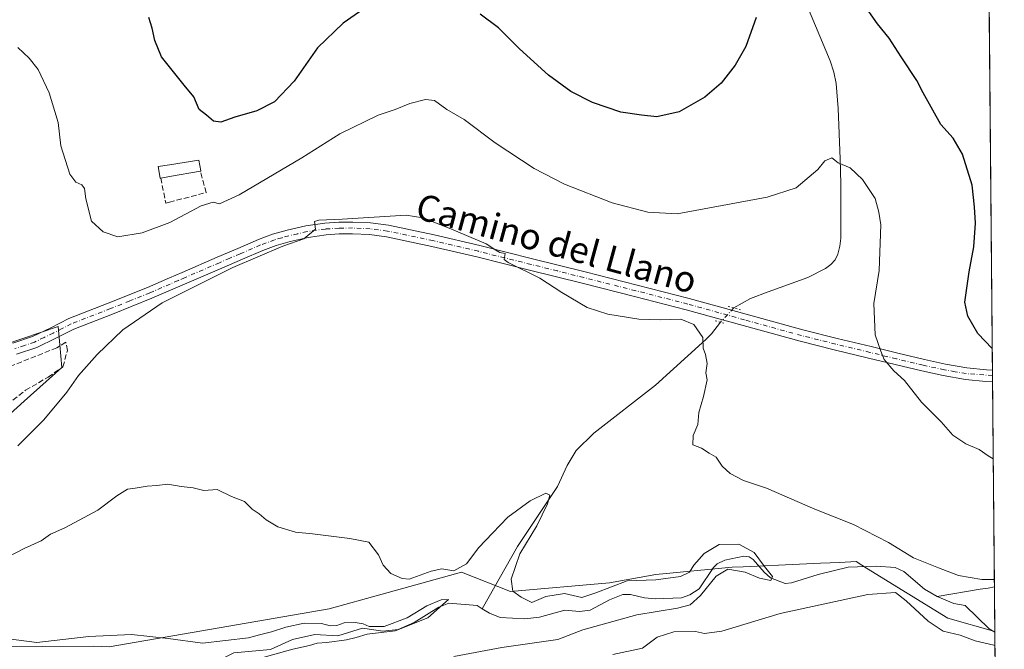
# Model space of a CAD drawing. Units: metres. Extents: x 559693 to 563149, y 4728690 to 4731033.
# Drawn here: x 562822 to 563125, y 4729032 to 4729225 of the extents above; entities that cross this region are included whole.
import ezdxf
from ezdxf.enums import TextEntityAlignment as Align

# ---------------------------------------------------------------- set-up
doc = ezdxf.new("R2010")
doc.units = ezdxf.units.M
doc.header["$MEASUREMENT"] = 0
for name, pattern in [('DGN Style 3', [2.307223458686699, 1.648016756204785, -0.6592067024819142]), ('DGN Style 4', [2.6384748266838614, 1.318413404963828, -0.6592067024819142, 0.001648016756204785, -0.6592067024819142]), ('DGN Style 5', [1.1536117293433497, 0.4944050268614355, -0.6592067024819142])]:
    doc.linetypes.add(name, pattern=pattern)
for name, color, linetype, lineweight in [('Comarca CxS', 21, 'Continuous', 0), ('Comunidad Autónoma CxS', 142, 'Continuous', 0), ('Corriente natural lineal', 142, 'Continuous', 13), ('Corriente natural lineal oculto', 9, 'DGN Style 4', 13), ('Cultivos herbáceos CxS', 92, 'Continuous', 0), ('Curva de nivel maestra', 30, 'Continuous', 30), ('Curva de nivel normal', 30, 'Continuous', 0), ('Edificación Cxs', 1, 'Continuous', 13), ('Entidad de ámbito territorial CxS', 92, 'Continuous', 0), ('Huerta CxS', 92, 'Continuous', 0), ('Municipio CxS', 4, 'Continuous', 0), ('Muro lineal', 1, 'DGN Style 3', 13), ('Pastizal CxS', 92, 'Continuous', 0), ('Pista no pavimentada Cxs', 111, 'Continuous', 0), ('Pista no pavimentada eje', 91, 'DGN Style 4', 0), ('Provincia CxS', 1, 'Continuous', 0), ('Puente lineal', 2, 'DGN Style 5', 0), ('Texto cartográfico', 7, 'Continuous', 0)]:
    doc.layers.add(name, color=color, linetype=linetype, lineweight=lineweight)
doc.styles.add('Style-Arial', font='txt')

# ---------------------------------------------------------------- blocks, each defined once
blk = doc.blocks.new('*U17')
at = {"layer": 'Cultivos herbáceos CxS', "color": 92, "linetype": 'Continuous', "lineweight": 0}
for points in [[(563116.1308000004, 4729698.283500001, 673.4088999999949), (563122.1730000004, 4729037.071900001, 614.181700000001), (563107.7171, 4729041.1511, 613.5146999999997), (563082.7401000002, 4729056.515900001, 612.5742000000029), (563081.3075000001, 4729057.397100001, 612.764599999995), (563079.5443000002, 4729058.481699999, 613.1487000000052), (563074.4824999999, 4729058.250499999, 612.7483999999968), (563068.5992999999, 4729057.981899999, 612.4777999999933), (563062.1101000002, 4729057.685699999, 612.5506000000023), (563044.7757000001, 4729056.894500001, 609.726800000004), (563041.4358999999, 4729056.741900001, 609.4824999999983), (563017.9539000001, 4729054.5383, 611.7914000000019), (563003.6933000004, 4729051.983300001, 611.6861000000063), (562973.2462999999, 4729049.3135, 609.366399999999), (562958.1810999997, 4729055.233700001, 609.8892000000051), (562933.7827000003, 4729048.4965, 608.1668999999965), (562917.5160999997, 4729044.0043, 606.5571999999956), (562849.8403000003, 4729032.344699999, 604.4921999999933), (562844.9703000002, 4729032.5723, 604.6220999999932), (562829.5443000002, 4729032.388699999, 605.2032999999938), (562819.3243000006, 4729032.269099999, 604.8902999999991)], [(562812.9057, 4729098.088099999, 617.8369999999995), (562823.8065, 4729107.825099999, 617.4352000000072), (562835.3517000005, 4729118.138300001, 616.732799999998), (562834.7165000001, 4729125.115499999, 616.9829999999929), (562834.2052999996, 4729130.7293, 617.5188999999956), (562817.8788999999, 4729125.186899999, 617.1987999999983)]]:
    blk.add_polyline3d(points, dxfattribs=at)

msp = doc.modelspace()

# ---------------------------------------------------------------- linework, layer by layer
at = {"layer": 'Comarca CxS', "color": 21, "linetype": 'Continuous', "lineweight": 0, "flags": 128}
msp.add_lwpolyline([(560183.9110318627, 4728694.071759135), (559712.730000452, 4728689.909982673), (559706.8842000013, 4729365.420800001), (559693.8558000005, 4730870.893899999), (559693.2305, 4730943.152000001), (559693.110699999, 4730956.997300001), (559692.7100004515, 4731003.29998265), (559911.6577160417, 4731005.235147671), (561490.3277654797, 4731019.188191448), (563103.9300004776, 4731033.449982649), (563115.9760999993, 4729715.216800001), (563116.2211819069, 4729688.39704433), (563122.3970000009, 4729012.560000001), (563125.0700004778, 4728720.049982674), (562364.6664855783, 4728713.33360566), (562157.1110999995, 4728711.500399999), (562151.9300390155, 4728711.454579391), (561841.1326053371, 4728708.709414884), (561547.074000753, 4728706.112114982), (561181.8273520428, 4728702.886003287)], close=True, dxfattribs=at)
at = {"layer": 'Comunidad Autónoma CxS', "color": 142, "linetype": 'Continuous', "lineweight": 0, "flags": 128}
msp.add_lwpolyline([(560183.9110318627, 4728694.071759135), (559712.730000452, 4728689.909982673), (559706.8842000013, 4729365.420800001), (559693.8558000005, 4730870.893899999), (559693.2305, 4730943.152000001), (559693.110699999, 4730956.997300001), (559692.7100004515, 4731003.29998265), (559911.6577160417, 4731005.235147671), (561490.3277654797, 4731019.188191448), (563103.9300004776, 4731033.449982649), (563115.9760999993, 4729715.216800001), (563116.2211819069, 4729688.39704433), (563122.3970000009, 4729012.560000001), (563125.0700004778, 4728720.049982674), (562364.6664855783, 4728713.33360566), (562157.1110999995, 4728711.500399999), (562151.9300390155, 4728711.454579391), (561841.1326053371, 4728708.709414884), (561547.074000753, 4728706.112114982), (561181.8273520428, 4728702.886003287)], close=True, dxfattribs=at)
at = {"layer": 'Corriente natural lineal', "color": 142, "linetype": 'Continuous', "lineweight": 13, "extrusion": (0.03928223478770863, 0.3689082962915567, 0.9286353293717315), "elevation": 1767274.122147855, "flags": 128}
msp.add_lwpolyline([(-59218.23871576918, -4422012.95981166), (-59214.77142552826, -4422013.237444306), (-59209.37745373276, -4422014.953645335)], dxfattribs=at)
at = {"layer": 'Corriente natural lineal', "color": 142, "linetype": 'Continuous', "lineweight": 13, "extrusion": (-0.2370586280018004, -0.2020553544613471, 0.9502509356077495), "elevation": -1088436.543618634, "flags": 128}
msp.add_lwpolyline([(-3233785.962812088, 3322473.604386942), (-3233787.879642411, 3322472.906119882), (-3233798.106996757, 3322471.810723464)], dxfattribs=at)
at = {"layer": 'Corriente natural lineal', "color": 142, "linetype": 'Continuous', "lineweight": 13}
for points in [[(563061.2001, 4729237.100099999, 624.8113000000012), (563071.5201000003, 4729212.340100001, 622.8718999999984), (563072.6601, 4729208.870100001, 622.6484999999957), (563073.3901000004, 4729205.3201, 622.4299000000028), (563073.9901000002, 4729197.640100001, 621.5672999999952), (563074.5800999999, 4729182.220100001, 620.3910999999935), (563074.7701000003, 4729174.5101, 619.7397999999957), (563074.7701000003, 4729157.800100001, 618.7850999999937), (563074.5500999996, 4729155.360099999, 618.5074000000022), (563073.9301000005, 4729152.940099999, 618.1187999999966), (563073.0800999999, 4729151.1801, 617.8555999999953), (563071.7600999996, 4729149.7401, 617.6581000000006), (563070.1001000004, 4729148.5601, 617.4977999999974), (563064.6501000002, 4729145.710100001, 617.2290000000066), (563052.4501, 4729141.370100001, 616.3554000000004), (563047.0701000001, 4729139.2601, 616.2320999999939), (563041.9046999998, 4729136.411599999, 616.2666999999929)], [(563037.8019000003, 4729132.0023, 616.4440999999933), (563035.0301000001, 4729128.450099999, 616.3782000000066), (563033.3601000002, 4729126.700099999, 616.0062000000034), (563017.8400999998, 4729112.6601, 614.0032999999967), (562998.8400999998, 4729097.940099999, 612.8986000000004), (562993.4001000002, 4729092.5801, 612.3871999999974), (562990.6401000004, 4729088.020099999, 612.1230000000069), (562987.7200999996, 4729081.540100001, 611.9616999999998), (562975.4001000002, 4729063.140100001, 609.2364999999991), (562964.5980000002, 4729044.018200001, 605.9474999999948)], [(563104.3846000005, 4729047.7794, 612.9038), (563100.5021000003, 4729050.077500001, 613.0495999999986), (563094.2289000005, 4729055.433700001, 613.7795999999944), (563091.5137, 4729056.664999999, 613.5706999999966), (563085.6871999997, 4729057.1259, 612.7259999999952), (563077.1028000005, 4729056.8026, 612.7522000000026), (563067.8196999999, 4729054.529300001, 611.5268000000069), (563059.6030000001, 4729051.9473, 611.2793999999994), (563057.6858000001, 4729051.7554, 611.2623000000021), (563053.2353999997, 4729053.5428, 610.8291999999929), (563051.2010000005, 4729055.215500001, 610.7675000000017), (563047.8732000003, 4729059.173699999, 610.7427000000025), (563046.5957000004, 4729059.979499999, 610.8190999999933), (563045.0415000003, 4729060.205, 610.5662000000011), (563039.1441000003, 4729058.925200001, 609.5877999999939), (563036.8058000002, 4729057.821000001, 609.2982000000047), (563035.6492, 4729056.642200001, 609.3705999999949), (563031.3033999996, 4729050.0898, 608.9572999999946), (563028.3611000003, 4729048.247300001, 608.6346999999951), (563025.8760000002, 4729047.321799999, 608.7391999999963), (563017.7114000004, 4729047.0262, 609.6212999999989), (563014.4801000003, 4729047.361, 609.074299999993), (563010.1782999998, 4729048.423400001, 609.3087999999989), (563007.8009000003, 4729048.381899999, 609.4887000000017), (563003.7472000001, 4729046.7784, 609.4934999999969), (562997.7862999998, 4729043.534499999, 609.406799999997), (562994.4919999996, 4729043.1776, 608.5728999999993), (562989.9572000002, 4729043.5834, 608.399900000004), (562982.1780000003, 4729041.4462, 609.1215999999986), (562977.6863000002, 4729040.968, 608.7697000000044), (562970.0371000003, 4729041.3606, 606.4689000000071), (562966.7944999998, 4729042.6687, 605.7703000000038), (562964.5980000002, 4729044.018200001, 605.9474999999948)], [(563122.0476000002, 4729050.799500001, 615.0917999999947), (563120.0701000001, 4729050.3101, 614.9217000000062), (563117.6300999997, 4729050.030099999, 614.7522000000026), (563104.3846000005, 4729047.7794, 612.9038)], [(562964.5980000002, 4729044.018200001, 605.9474999999948), (562963, 4729045, 605.9824999999983), (562954.2960999999, 4729045.7465, 606.324099999998), (562951.2054000003, 4729044.4564, 606.1643999999942), (562943.6278999997, 4729039.746099999, 605.7758999999933), (562938.7335000001, 4729037.6055, 605.7428000000073), (562934.0528999995, 4729037.176899999, 606.0035999999964), (562927.7270000001, 4729038.099500001, 605.9496999999974), (562920.182, 4729035.6853, 605.602899999998), (562913.1468000002, 4729036.141000001, 605.6279000000068), (562906.2083999999, 4729034.5549, 605.5573000000004), (562899.4845000004, 4729031.462300001, 605.0470999999961), (562888.216, 4729030.479699999, 605.3885000000009), (562882.1479000002, 4729027.4441, 604.2829000000056), (562875.5367999999, 4729025.2949, 603.938599999994), (562870.0077000001, 4729024.935699999, 603.7724000000017), (562861.0401, 4729025.080399999, 604.3217000000004), (562857.8563999999, 4729025.4792, 604.0007000000041), (562853.5116999998, 4729026.6666, 603.199099999998), (562850.0001999997, 4729026.9168, 603.123900000006), (562846.4888000004, 4729026.6713, 603.1382000000012), (562839.6113999998, 4729025.1556, 602.3141000000032), (562823.0883999999, 4729024.775, 601.7856999999931), (562822.3798000002, 4729024.627499999, 601.7356)]]:
    msp.add_polyline3d(points, dxfattribs=at)
at = {"layer": 'Corriente natural lineal oculto', "color": 9, "linetype": 'DGN Style 4', "lineweight": 13, "extrusion": (0.02005577732777754, 0.02155404576541531, 0.9995665004925491), "elevation": 113840.2652620784, "flags": 128}
msp.add_lwpolyline([(2809307.892019601, -3844031.390037705), (2809307.892019601, -3844025.364561369)], dxfattribs=at)
at = {"layer": 'Cultivos herbáceos CxS', "color": 92, "linetype": 'Continuous', "lineweight": 0, "extrusion": (0.000549535590744909, -0.06013713851106658, 0.998189973192646), "elevation": -283463.1507910757, "flags": 128}
msp.add_lwpolyline([(606310.9899998889, 4715664.404440252), (606310.9899998888, 4715261.646853821)], dxfattribs=at)
at = {"layer": 'Cultivos herbáceos CxS', "color": 92, "linetype": 'Continuous', "lineweight": 0, "extrusion": (0.00257416664234099, -0.2813647229647225, 0.9595974501514073), "elevation": -1328558.324821825, "flags": 128}
msp.add_lwpolyline([(606362.0989375035, 4533091.059670034), (606362.0989375035, 4533089.294064152)], dxfattribs=at)
at = {"layer": 'Cultivos herbáceos CxS', "color": 92, "linetype": 'Continuous', "lineweight": 0, "extrusion": (0.002553678261273115, -0.2814836294005117, 0.9595626321959674), "elevation": -1329132.206265129, "flags": 128}
msp.add_lwpolyline([(606000.0418285764, 4532969.478500031), (606000.0418285764, 4532967.502622735)], dxfattribs=at)
at = {"layer": 'Cultivos herbáceos CxS', "color": 92, "linetype": 'Continuous', "lineweight": 0, "extrusion": (0.001147201256818847, -0.1255110374079503, 0.992091559997391), "elevation": -592291.8300958745, "flags": 128}
msp.add_lwpolyline([(606321.3897490071, 4686489.903178685), (606321.3897490071, 4686426.468379704)], dxfattribs=at)
at = {"layer": 'Cultivos herbáceos CxS', "color": 92, "linetype": 'Continuous', "lineweight": 0, "extrusion": (0.0006042392372928477, -0.06614636789853007, 0.9978097478521527), "elevation": -311855.5289640958, "flags": 128}
msp.add_lwpolyline([(606296.0707282536, 4713404.235461812), (606296.0707282536, 4713390.477154908)], dxfattribs=at)
at = {"layer": 'Cultivos herbáceos CxS', "color": 92, "linetype": 'Continuous', "lineweight": 0}
for points in [[(562819.3243000006, 4729032.269099999, 604.8902999999991), (562817.0349000003, 4729062.8007, 611.2075999999943), (562793.7527000001, 4729060.126300001, 612.8524000000034), (562792.2253000002, 4729073.102299999, 615.5939999999973), (562811.6892999997, 4729091.424100001, 616.6575000000012), (562812.9057, 4729098.088099999, 617.8369999999995), (562823.8065, 4729107.825099999, 617.4352000000072), (562835.3517000005, 4729118.138300001, 616.732799999998), (562834.7165000001, 4729125.115499999, 616.9829999999929), (562834.2052999996, 4729130.7293, 617.5188999999956), (562817.8788999999, 4729125.186899999, 617.1987999999983), (562772.3801999995, 4729109.7413, 613.297200000001), (562771.8897000002, 4729109.5657, 613.260500000004)], [(563122.1730000004, 4729037.071900001, 614.181700000001), (563107.7171, 4729041.1511, 613.5146999999997), (563082.7401000002, 4729056.515900001, 612.5742000000029), (563081.3075000001, 4729057.397100001, 612.764599999995), (563079.5443000002, 4729058.481699999, 613.1487000000052), (563074.4824999999, 4729058.250499999, 612.7483999999968), (563068.5992999999, 4729057.981899999, 612.4777999999933), (563062.1101000002, 4729057.685699999, 612.5506000000023), (563044.7757000001, 4729056.894500001, 609.726800000004), (563041.4358999999, 4729056.741900001, 609.4824999999983), (563017.9539000001, 4729054.5383, 611.7914000000019), (563003.6933000004, 4729051.983300001, 611.6861000000063), (562973.2462999999, 4729049.3135, 609.366399999999), (562958.1810999997, 4729055.233700001, 609.8892000000051), (562933.7827000003, 4729048.4965, 608.1668999999965), (562917.5160999997, 4729044.0043, 606.5571999999956), (562849.8403000003, 4729032.344699999, 604.4921999999933), (562844.9703000002, 4729032.5723, 604.6220999999932), (562829.5443000002, 4729032.388699999, 605.2032999999938), (562819.3243000006, 4729032.269099999, 604.8902999999991)]]:
    msp.add_polyline3d(points, dxfattribs=at)
at = {"layer": 'Curva de nivel maestra', "color": 30, "linetype": 'Continuous', "lineweight": 30, "elevation": 625, "flags": 128}
for points in [[(562930.5, 4729229.970100001), (562921.8300000001, 4729223.8301), (562913.9400000004, 4729216.2601), (562906.7100000001, 4729206.110099999), (562900.75, 4729199.7401), (562895.2800000003, 4729196.9801), (562888.5, 4729195.040100001), (562884.2000000002, 4729193.450099999), (562881.9800000004, 4729193.7301), (562879.79, 4729195.640100001), (562877.5999999996, 4729197.360099999), (562875.9600000001, 4729201.2401), (562872.9299999997, 4729204.870100001), (562865.9900000002, 4729213.590100001), (562863.9500000002, 4729218.550100001), (562863.0899999999, 4729222.360099999), (562862.0300000003, 4729225.640100001)], [(563121.3787000002, 4729123.9979), (563116.9400000004, 4729128.5101), (563113.8700000001, 4729133.890100001), (563112.9000000004, 4729138.190099999), (563114.2800000003, 4729147.460100001), (563115.6699999999, 4729155.1801), (563116.2199999997, 4729162.460100001), (563115.9000000004, 4729167.440099999), (563115.1900000004, 4729174.120100001), (563112.2000000002, 4729183.6801), (563109.3899999997, 4729188.5101), (563105.5499999998, 4729192.720100001), (563100.0899999999, 4729202.4901), (563098.1600000003, 4729206.2401), (563093.3600000005, 4729213.5101), (563089.6799999997, 4729219.3201), (563086.0700000003, 4729223.630100001), (563081.4299999997, 4729230.2501)], [(563048.8200000003, 4729225.6601), (563045.6100000005, 4729216.6801), (563042.3799999999, 4729211.0001), (563038.0199999996, 4729205.5001), (563032.9800000004, 4729201.170100001), (563025.0700000003, 4729196.690099999), (563018.2999999998, 4729195.0801), (563013.4900000002, 4729195.620100001), (563007.1500000004, 4729196.5701), (562998.4900000002, 4729199.470100001), (562991.7999999998, 4729202.890100001), (562984.9800000004, 4729207.860099999), (562976.0199999996, 4729215.960100001), (562969.6100000005, 4729222.450099999), (562963.9500000002, 4729226.640100001)]]:
    msp.add_lwpolyline(points, dxfattribs=at)
at = {"layer": 'Curva de nivel normal', "color": 30, "linetype": 'Continuous', "lineweight": 0, "flags": 128}
for points, elevation in [([(563121.6884000005, 4729090.1095), (563120.0700000003, 4729091.020099999), (563117.3600000005, 4729092.9801), (563113.2599999999, 4729094.690099999), (563109.2400000002, 4729097.340100001), (563105.6699999999, 4729101.440099999), (563099.6299999999, 4729107.4801), (563094.4299999997, 4729114.140100001), (563091.0800000001, 4729117.0801), (563088.1500000004, 4729120.610099999), (563087.1100000005, 4729123.110099999), (563085.3700000001, 4729128.1601), (563084.9299999997, 4729137.7501), (563086.6100000005, 4729147.9001), (563087.1399999997, 4729161.9101), (563086.4900000002, 4729165.870100001), (563085.3600000005, 4729169.9801), (563081.4699999997, 4729175.890100001), (563077.6699999999, 4729179.450099999), (563074, 4729181.020099999), (563072.0199999996, 4729182.540100001), (563069.8799999999, 4729181.630100001), (563067.7199999997, 4729178.9301), (563061.0499999998, 4729173.3301), (563052.1500000004, 4729170.4101), (563024.4900000002, 4729165.360099999), (563015.4900000002, 4729165.8101), (563004.5, 4729168.6801), (562989.8700000001, 4729174.470100001), (562980.5099999999, 4729179.2501), (562968.5999999996, 4729187.0801), (562959.0499999998, 4729194.340100001), (562953.7300000004, 4729197.350099999), (562949.8899999997, 4729200.100099999), (562947.1299999999, 4729200.4801), (562942.3200000003, 4729199.200099999), (562937.79, 4729197.4001), (562932.6100000005, 4729195.5801), (562920.8200000003, 4729189.9301), (562909.0800000001, 4729182.5001), (562889.8300000001, 4729171.110099999), (562883.8399999999, 4729168.370100001), (562881.8799999999, 4729168.940099999), (562878.1799999997, 4729167.7301), (562868.54, 4729162.700099999), (562859.9800000004, 4729159.520099999), (562852.5800000001, 4729158.290100001), (562848.0199999996, 4729159.7401), (562844.4900000002, 4729163.100099999), (562842.6799999997, 4729169.960100001), (562842.2999999998, 4729173.110099999), (562841.5300000003, 4729174.270099999), (562839.5899999999, 4729175.020099999), (562837.8200000003, 4729177.550100001), (562835.0700000003, 4729186.1601), (562834.1600000003, 4729193.4001), (562831.4400000004, 4729202.4901), (562828.0499999998, 4729209.610099999), (562825.2999999998, 4729213.140100001), (562821.79, 4729216.390100001)], 620), ([(562821.8300000001, 4729094.0701), (562829.8300000001, 4729102.0101), (562836.8300000001, 4729110.5001), (562840.5, 4729115.670100001), (562846.1600000003, 4729122.1601), (562854.0700000003, 4729129.6601), (562866.1399999997, 4729138.020099999), (562887.9299999997, 4729148.860099999), (562903.2699999996, 4729155.360099999), (562909.7800000003, 4729157.640100001), (562913.3600000005, 4729160.590100001), (562912.9800000004, 4729162.9901), (562914.3300000001, 4729163.390100001), (562921.5, 4729163.710100001), (562941.1399999997, 4729164.880100001), (562946.3499999996, 4729164.100099999), (562954.4500000002, 4729160.9301), (562965.7699999996, 4729156.0601), (562968.7699999996, 4729154.110099999), (562970, 4729153.4801), (562971.6100000005, 4729153.140100001), (562971.2699999996, 4729151.270099999), (562972.5, 4729150.3201), (562982.2599999999, 4729145.550100001), (562989.0199999996, 4729141.110099999), (562996.8700000001, 4729136.5801), (563003.1500000004, 4729134.4901), (563012.7300000004, 4729132.9801), (563019.5199999996, 4729132.7301), (563025.6600000003, 4729132.940099999), (563029.6600000003, 4729131.280099999), (563032.4000000004, 4729127.360099999), (563032.4699999997, 4729124.100099999), (563033.1699999999, 4729122.130100001), (563033.75, 4729119.380100001), (563033.29, 4729116.520099999), (563033.7300000004, 4729114.280099999), (563032.6399999997, 4729109.2501), (563031.1299999999, 4729104.270099999), (563030.8899999997, 4729100.620100001), (563029.4299999997, 4729097.1801), (563029.3399999999, 4729094.4101), (563032, 4729093.290100001), (563034.3200000003, 4729091.800100001), (563036.5199999996, 4729090.600099999), (563038.3799999999, 4729087.860099999), (563040.7599999999, 4729085.5601), (563044.8899999997, 4729083.4101), (563051.9800000004, 4729081.090100001), (563066.8200000003, 4729074.6501), (563078.7000000002, 4729069.920100001), (563089.4500000002, 4729064.3301), (563097.1600000003, 4729059.690099999), (563104.8700000001, 4729056.5801), (563110.9699999997, 4729054.2601), (563118.1900000004, 4729053.0101), (563122.0277000006, 4729052.9747)], 615), ([(562955.8799999999, 4729029.360099999), (562970.6500000004, 4729032.1601), (562987.8200000003, 4729034.550100001), (562995.4600000001, 4729037.5601), (563012.1200000001, 4729042.170100001), (563024.6100000005, 4729044.1601), (563028.5199999996, 4729045.270099999), (563031.6799999997, 4729048.110099999), (563036.4900000002, 4729054.040100001), (563040.0800000001, 4729056.210100001), (563045.4199999999, 4729055.280099999), (563049.8600000005, 4729053.4001), (563053.25, 4729052.6601), (563053.7699999996, 4729053.920100001), (563051.3799999999, 4729057.0001), (563048.1299999999, 4729061.280099999), (563043.4299999997, 4729063.8301), (563037.3700000001, 4729063.700099999), (563032.8399999999, 4729060.960100001), (563029.6299999999, 4729057.440099999), (563028.3099999996, 4729055.270099999), (563025.5599999996, 4729053.960100001), (563017.9800000004, 4729052.920100001), (563009.1500000004, 4729052.600099999), (562999.4900000002, 4729048.940099999), (562995.1500000004, 4729047.460100001), (562989.8200000003, 4729048.6801), (562984.1299999999, 4729047.7401), (562979.8399999999, 4729045.950099999), (562976.5700000003, 4729047.5601), (562974, 4729049.4001), (562973.4500000002, 4729053.100099999), (562976.1600000003, 4729060.890100001), (562981.3200000003, 4729069.5101), (562984.6299999999, 4729076.220100001), (562985.3499999996, 4729078.940099999), (562984.0999999996, 4729079.540100001), (562979.3200000003, 4729077.1801), (562972.4699999997, 4729072.190099999), (562967.7000000002, 4729067.270099999), (562963.54, 4729062.780099999), (562959.7000000002, 4729057.770099999), (562955.8099999996, 4729055.670100001), (562952.1600000003, 4729056.290100001), (562948.8300000001, 4729055.600099999), (562942.1500000004, 4729053.110099999), (562939.9199999999, 4729053.270099999), (562936.4600000001, 4729054.860099999), (562934.0899999999, 4729057.370100001), (562932.6399999997, 4729060.620100001), (562929.6900000004, 4729064.5001), (562923.8899999997, 4729065.610099999), (562912.3899999997, 4729067.020099999), (562907.1200000001, 4729067.5001), (562901.7400000002, 4729069.1501), (562898.0999999996, 4729071.300100001), (562896.0099999999, 4729073.200099999), (562893.8899999997, 4729074.640100001), (562891.4500000002, 4729076.9301), (562887.5199999996, 4729078.460100001), (562883.0800000001, 4729080.690099999), (562879.0199999996, 4729080.360099999), (562875.6699999999, 4729081.1801), (562872, 4729081.590100001), (562867.9600000001, 4729082.2401), (562864.5, 4729081.840100001), (562861.5199999996, 4729081.710100001), (562857.9299999997, 4729081.020099999), (562855.5499999998, 4729080.720100001), (562852.2800000003, 4729078.710100001), (562846.3799999999, 4729074.270099999), (562836.2599999999, 4729068.8301), (562831.8899999997, 4729066.920100001), (562828.9600000001, 4729064.870100001), (562823.7999999998, 4729062.4801), (562818.5999999996, 4729059.8201)], 610), ([(563122.2130000005, 4729032.6973), (563121.8200000003, 4729032.840100001), (563116.1500000004, 4729034.190099999), (563111.4900000002, 4729035.9301), (563106.2699999996, 4729037.110099999), (563101.6299999999, 4729040.1601), (563094.9400000004, 4729046.470100001), (563091.5800000001, 4729048.960100001), (563083.1200000001, 4729048.420100001), (563056.1200000001, 4729042.5701), (563038.2199999997, 4729037.140100001), (563032.9299999997, 4729036.380100001), (563030.1200000001, 4729037.0801), (563023.4400000004, 4729036.920100001), (563018.3200000003, 4729035.2401), (563013.8200000003, 4729031.9101), (563004.7000000002, 4729029.9801)], 615), ([(562895.7300000004, 4729028.620100001), (562906.2999999998, 4729031.620100001), (562911.5, 4729032.7401), (562913.8300000001, 4729033.470100001), (562916.8300000001, 4729033.6601), (562922.8300000001, 4729034.460100001), (562925.8300000001, 4729035.200099999), (562929.1600000003, 4729036.2601), (562937.8499999996, 4729037.200099999), (562947.8300000001, 4729041.2401), (562954.2400000002, 4729046.8201), (562951.9500000002, 4729046.780099999), (562947.5, 4729044.940099999), (562941.5, 4729041.220100001), (562934.3899999997, 4729038.610099999), (562929.79, 4729038.5601), (562927.9800000004, 4729039.390100001), (562925.5599999996, 4729039.840100001), (562922.1600000003, 4729039.710100001), (562919.8300000001, 4729038.880100001), (562917.8300000001, 4729038.720100001), (562915.1600000003, 4729039.470100001), (562909.8300000001, 4729039.550100001), (562904.1600000003, 4729038.350099999), (562899.8300000001, 4729036.9001), (562896.1399999997, 4729036.040100001), (562892.6699999999, 4729035.120100001), (562878.5300000003, 4729033.4801), (562867.9800000004, 4729034.9301), (562856.79, 4729036.0701), (562843.6100000005, 4729035.470100001), (562827.6799999997, 4729033.620100001), (562818.9600000001, 4729034.8201)], 605)]:
    msp.add_lwpolyline(points, dxfattribs=dict(at, elevation=elevation))
at = {"layer": 'Edificación Cxs', "color": 1, "linetype": 'Continuous', "lineweight": 13, "elevation": 623.7390000000014, "flags": 128}
msp.add_lwpolyline([(562865.7801000001, 4729176.3201), (562865.5500999996, 4729176.280099999), (562864.9801000003, 4729179.880100001), (562868.4001000002, 4729180.4101), (562877.4600999998, 4729181.790100001), (562878.1101000002, 4729178.5001), (562877.9200999998, 4729178.470100001), (562868.4001000002, 4729176.790100001)], close=True, dxfattribs=at)
at = {"layer": 'Edificación Cxs', "color": 1, "linetype": 'Continuous', "lineweight": 13, "extrusion": (0.1744486776433972, -0.984569617747538, 0.01379589348091758), "elevation": -4558003.531697503, "flags": 128}
msp.add_lwpolyline([(1379322.696278768, 63511.00671598066), (1379313.029182232, 63511.49056202726), (1379310.367365635, 63511.07792275727)], dxfattribs=at)
at = {"layer": 'Edificación Cxs', "color": 1, "linetype": 'Continuous', "lineweight": 13}
msp.add_polyline3d([(562865.7801000001, 4729176.3201, 623.3025000000052), (562865.5500999996, 4729176.280099999, 623.2491000000009), (562864.9801000003, 4729179.880100001, 623.3600000000006), (562868.4001000002, 4729180.4101, 623.7390000000014), (562877.4600999998, 4729181.790100001, 623.445000000007), (562878.1101000002, 4729178.5001, 623.1766999999963), (562877.9200999998, 4729178.470100001, 623.2312999999995)], dxfattribs=at)
at = {"layer": 'Entidad de ámbito territorial CxS', "color": 92, "linetype": 'Continuous', "lineweight": 0, "flags": 128}
msp.add_lwpolyline([(563116.2211819069, 4729688.39704433), (563122.3970000009, 4729012.560000001), (563125.0700004778, 4728720.049982674), (562364.6664855783, 4728713.33360566)], dxfattribs=at)
at = {"layer": 'Huerta CxS', "color": 92, "linetype": 'Continuous', "lineweight": 0}
for points in [[(562819.3243000006, 4729032.269099999, 604.8902999999991), (562817.0349000003, 4729062.8007, 611.2075999999943), (562793.7527000001, 4729060.126300001, 612.8524000000034), (562792.2253000002, 4729073.102299999, 615.5939999999973), (562811.6892999997, 4729091.424100001, 616.6575000000012), (562812.9057, 4729098.088099999, 617.8369999999995), (562823.8065, 4729107.825099999, 617.4352000000072), (562835.3517000005, 4729118.138300001, 616.732799999998), (562834.7165000001, 4729125.115499999, 616.9829999999929), (562834.2052999996, 4729130.7293, 617.5188999999956), (562817.8788999999, 4729125.186899999, 617.1987999999983), (562772.3801999995, 4729109.7413, 613.297200000001), (562771.8897000002, 4729109.5657, 613.260500000004)], [(562817.8788999999, 4729125.186899999, 617.1987999999983), (562834.2052999996, 4729130.7293, 617.5188999999956), (562834.7165000001, 4729125.115499999, 616.9829999999929), (562835.3517000005, 4729118.138300001, 616.732799999998), (562823.8065, 4729107.825099999, 617.4352000000072), (562812.9057, 4729098.088099999, 617.8369999999995)]]:
    msp.add_polyline3d(points, dxfattribs=at)
at = {"layer": 'Municipio CxS', "color": 4, "linetype": 'Continuous', "lineweight": 0, "flags": 128}
msp.add_lwpolyline([(560183.9110318627, 4728694.071759135), (559712.730000452, 4728689.909982673), (559706.8842000013, 4729365.420800001), (559693.8558000005, 4730870.893899999), (559693.2305, 4730943.152000001), (559693.110699999, 4730956.997300001), (559692.7100004515, 4731003.29998265), (559911.6577160417, 4731005.235147671), (561490.3277654797, 4731019.188191448), (563103.9300004776, 4731033.449982649), (563115.9760999993, 4729715.216800001), (563116.2211819069, 4729688.39704433), (563122.3970000009, 4729012.560000001), (563125.0700004778, 4728720.049982674), (562364.6664855783, 4728713.33360566), (562157.1110999995, 4728711.500399999), (562151.9300390155, 4728711.454579391), (561841.1326053371, 4728708.709414884), (561547.074000753, 4728706.112114982), (561181.8273520428, 4728702.886003287)], close=True, dxfattribs=at)
at = {"layer": 'Muro lineal', "color": 1, "linetype": 'DGN Style 3', "lineweight": 13}
for points in [[(562865.7801000001, 4729176.3201, 623.3025000000052), (562867.2801000001, 4729168.610099999, 621.4565000000002), (562868.4001000002, 4729168.9101, 621.5546999999933), (562879.6901000004, 4729171.840100001, 621.5541999999987), (562877.9200999998, 4729178.470100001, 623.2312999999995)], [(562778.0301000001, 4729082.090100001, 618.7792999999947), (562785.4901000002, 4729073.720100001, 617.213699999993), (562789.0000999998, 4729076.270099999, 617.8340000000027), (562797.0500999996, 4729082.0801, 622.1793000000034), (562801.0900999998, 4729084.800100001, 619.8269), (562802.6201, 4729086.720100001, 619.0696000000025), (562805.5301000001, 4729090.9301, 618.3208000000013), (562809.7301000003, 4729096.8301, 618.7428000000073), (562814.0301000001, 4729101.6601, 617.626099999994), (562818.4801000003, 4729106.690099999, 617.5611000000063), (562824.2100999998, 4729111.130100001, 617.4673999999941), (562831.0900999998, 4729115.130100001, 616.9907999999997), (562835.6901000004, 4729118.300100001, 616.4088999999949), (562837.0401, 4729123.360099999, 616.5161999999982), (562836.5500999996, 4729125.880100001, 616.7188000000025), (562833.7600999996, 4729124.1601, 616.8856999999989), (562818.5100999996, 4729118.100099999, 617.4523000000045), (562794.6300999997, 4729105.9301, 618.9612000000052), (562769.8501000004, 4729093.140100001, 627.3821000000025), (562776.1801000005, 4729084.590100001, 621.1330000000017), (562778.0301000001, 4729082.090100001, 618.7792999999947)]]:
    msp.add_polyline3d(points, dxfattribs=at)
at = {"layer": 'Pastizal CxS', "color": 92, "linetype": 'Continuous', "lineweight": 0, "extrusion": (-0.0008899006213703466, 0.09774858297264655, 0.9952107428096443), "elevation": 462366.7900574667, "flags": 128}
msp.add_lwpolyline([(-606150.0876645995, -4701031.547345403), (-606150.0876645996, -4701031.337632382)], dxfattribs=at)
at = {"layer": 'Pastizal CxS', "color": 92, "linetype": 'Continuous', "lineweight": 0, "extrusion": (-0.003186061723860713, 0.3486284067166161, 0.93725561243501), "elevation": 1647458.109373055, "flags": 128}
msp.add_lwpolyline([(-606314.8013654924, -4427093.940073064), (-606314.8013654924, -4427072.71434719)], dxfattribs=at)
at = {"layer": 'Pastizal CxS', "color": 92, "linetype": 'Continuous', "lineweight": 0}
for points in [[(562819.3243000006, 4729032.269099999, 604.8902999999991), (562829.5443000002, 4729032.388699999, 605.2032999999938), (562844.9703000002, 4729032.5723, 604.6220999999932), (562849.8403000003, 4729032.344699999, 604.4921999999933), (562917.5160999997, 4729044.0043, 606.5571999999956), (562933.7827000003, 4729048.4965, 608.1668999999965), (562958.1810999997, 4729055.233700001, 609.8892000000051), (562973.2462999999, 4729049.3135, 609.366399999999), (563003.6933000004, 4729051.983300001, 611.6861000000063), (563017.9539000001, 4729054.5383, 611.7914000000019), (563041.4358999999, 4729056.741900001, 609.4824999999983), (563044.7757000001, 4729056.894500001, 609.726800000004), (563062.1101000002, 4729057.685699999, 612.5506000000023), (563068.5992999999, 4729057.981899999, 612.4777999999933), (563074.4824999999, 4729058.250499999, 612.7483999999968), (563079.5443000002, 4729058.481699999, 613.1487000000052), (563081.3075000001, 4729057.397100001, 612.764599999995), (563082.7401000002, 4729056.515900001, 612.5742000000029), (563107.7171, 4729041.1511, 613.5146999999997), (563122.1730000004, 4729037.071900001, 614.181700000001), (563122.3567000004, 4729016.970100001, 621.6024000000034)], [(563122.1730000004, 4729037.071900001, 614.181700000001), (563107.7171, 4729041.1511, 613.5146999999997), (563082.7401000002, 4729056.515900001, 612.5742000000029), (563081.3075000001, 4729057.397100001, 612.764599999995), (563079.5443000002, 4729058.481699999, 613.1487000000052), (563074.4824999999, 4729058.250499999, 612.7483999999968), (563068.5992999999, 4729057.981899999, 612.4777999999933), (563062.1101000002, 4729057.685699999, 612.5506000000023), (563044.7757000001, 4729056.894500001, 609.726800000004), (563041.4358999999, 4729056.741900001, 609.4824999999983), (563017.9539000001, 4729054.5383, 611.7914000000019), (563003.6933000004, 4729051.983300001, 611.6861000000063), (562973.2462999999, 4729049.3135, 609.366399999999), (562958.1810999997, 4729055.233700001, 609.8892000000051), (562933.7827000003, 4729048.4965, 608.1668999999965), (562917.5160999997, 4729044.0043, 606.5571999999956), (562849.8403000003, 4729032.344699999, 604.4921999999933), (562844.9703000002, 4729032.5723, 604.6220999999932), (562829.5443000002, 4729032.388699999, 605.2032999999938), (562819.3243000006, 4729032.269099999, 604.8902999999991)]]:
    msp.add_polyline3d(points, dxfattribs=at)
at = {"layer": 'Pista no pavimentada Cxs', "color": 111, "linetype": 'Continuous', "lineweight": 0, "extrusion": (0.002239143151232687, -0.2488776409225176, 0.9685323464328854), "elevation": -1175106.32934788, "flags": 128}
msp.add_lwpolyline([(605644.6261492174, 4575366.266673244), (605644.6261492174, 4575362.559780737)], dxfattribs=at)
at = {"layer": 'Pista no pavimentada Cxs', "color": 111, "linetype": 'Continuous', "lineweight": 0}
for points in [[(562820.3101000004, 4729125.640100001, 617.2443000000058), (562826.2901, 4729127.600099999, 617.2216999999946), (562831.9200999998, 4729130.300100001, 617.3147999999928), (562837.5000999998, 4729133.1601, 617.2494000000006), (562849.5900999998, 4729137.870100001, 616.8950999999943), (562861.6501000002, 4729142.6801, 616.8653000000049), (562868.4101, 4729145.610099999, 617.2130000000034), (562872.3701, 4729147.3201, 616.8274999999994), (562883.0900999998, 4729151.960100001, 616.3555000000051), (562889.4301000005, 4729154.700099999, 616.1842999999935), (562895.7701000003, 4729157.420100001, 615.7345000000059), (562900.1401000004, 4729159.020099999, 616.1279000000068), (562904.6401000004, 4729160.3101, 616.0712000000058), (562910.3800999997, 4729161.610099999, 615.9058999999979), (562916.1901000004, 4729162.440099999, 615.6089999999967), (562920.4801000003, 4729162.7501, 615.3874000000069), (562924.7701000003, 4729162.7601, 615.2517999999982), (562930.2500999998, 4729162.5101, 615.1252999999997), (562935.7100999998, 4729161.800100001, 615.0013000000035), (562949.8300999999, 4729158.8301, 615.110799999995), (562963.8101000004, 4729155.550100001, 615.2002000000066), (562980.0100999996, 4729151.530099999, 615.6144000000058), (562996.2100999998, 4729147.4801, 615.9679000000033), (563012.2301000003, 4729143.440099999, 616.1836999999941), (563028.2401000002, 4729139.350099999, 616.2253999999957), (563045.7200999996, 4729134.4801, 616.8368000000046), (563063.1801000005, 4729129.6601, 618.034599999999), (563073.6700999998, 4729127.0701, 618.9964000000036), (563084.1601, 4729124.520099999, 620.027900000001), (563092.3400999998, 4729122.540100001, 620.8448999999965), (563100.5100999996, 4729120.5801, 621.7351999999955), (563107.0100999996, 4729119.170100001, 622.2994999999937), (563113.6001000004, 4729118.0101, 622.9477000000043), (563119.6001000004, 4729117.370100001, 623.7375999999931), (563121.4401000004, 4729117.3201, 623.9579999999987), (563121.4725000003, 4729113.730000001, 623.0353000000032), (563121.4700999996, 4729113.7301, 623.0350999999937), (563119.3601000002, 4729113.790100001, 622.8557000000001), (563113.1001000004, 4729114.450099999, 622.2816000000021), (563106.3201000001, 4729115.6501, 621.6910000000062), (563099.7100999998, 4729117.0801, 621.2054000000062), (563091.5000999998, 4729119.050100001, 620.5106999999989), (563083.3101000004, 4729121.030099999, 619.7455999999949), (563072.8101000004, 4729123.5801, 618.8873000000021), (563062.2801000001, 4729126.1801, 617.9799999999959), (563044.7600999996, 4729131.020099999, 616.795100000003), (563027.3101000004, 4729135.880100001, 617.1405999999988), (563011.3501000004, 4729139.960100001, 615.8013999999966), (562995.3300999999, 4729144.0001, 615.6189000000013), (562979.1401000004, 4729148.040100001, 615.273000000001), (562962.9600999998, 4729152.0601, 615.0212000000029), (562949.0401, 4729155.3301, 614.9020000000019), (562935.1101000002, 4729158.2601, 614.9375), (562929.9401000004, 4729158.9301, 614.9228000000003), (562924.6901000004, 4729159.170100001, 614.9294999999984), (562920.6101000002, 4729159.1601, 614.9628999999986), (562916.5701000001, 4729158.870100001, 615.0342999999993), (562911.0301000001, 4729158.0701, 615.1285999999964), (562905.5301000001, 4729156.8301, 615.1300999999949), (562901.2600999996, 4729155.600099999, 615.1716000000015), (562897.1001000004, 4729154.0801, 615.2173999999941), (562890.8501000004, 4729151.4001, 615.2234000000026), (562884.5100999996, 4729148.670100001, 615.4164000000019), (562873.7901, 4729144.030099999, 615.7412999999942), (562863.0301000001, 4729139.370100001, 615.9339999999938), (562850.9101, 4729134.530099999, 616.2727000000014), (562838.9801000003, 4729129.880100001, 616.8092999999935), (562833.5100999996, 4729127.090100001, 616.9219000000012), (562827.6300999997, 4729124.2601, 617.2225000000036), (562821.4200999998, 4729122.220100001, 617.1545999999944)], [(562820.3101000004, 4729125.640100001, 617.2443000000058), (562826.2901, 4729127.600099999, 617.2216999999946), (562831.9200999998, 4729130.300100001, 617.3147999999928), (562837.5000999998, 4729133.1601, 617.2494000000006), (562849.5900999998, 4729137.870100001, 616.8950999999943), (562861.6501000002, 4729142.6801, 616.8653000000049), (562868.4101, 4729145.610099999, 617.2130000000034), (562872.3701, 4729147.3201, 616.8274999999994), (562883.0900999998, 4729151.960100001, 616.3555000000051), (562889.4301000005, 4729154.700099999, 616.1842999999935), (562895.7701000003, 4729157.420100001, 615.7345000000059), (562900.1401000004, 4729159.020099999, 616.1279000000068), (562904.6401000004, 4729160.3101, 616.0712000000058), (562910.3800999997, 4729161.610099999, 615.9058999999979), (562916.1901000004, 4729162.440099999, 615.6089999999967), (562920.4801000003, 4729162.7501, 615.3874000000069), (562924.7701000003, 4729162.7601, 615.2517999999982), (562930.2500999998, 4729162.5101, 615.1252999999997), (562935.7100999998, 4729161.800100001, 615.0013000000035), (562949.8300999999, 4729158.8301, 615.110799999995), (562963.8101000004, 4729155.550100001, 615.2002000000066), (562980.0100999996, 4729151.530099999, 615.6144000000058), (562996.2100999998, 4729147.4801, 615.9679000000033), (563012.2301000003, 4729143.440099999, 616.1836999999941), (563028.2401000002, 4729139.350099999, 616.2253999999957), (563045.7200999996, 4729134.4801, 616.8368000000046), (563063.1801000005, 4729129.6601, 618.034599999999), (563073.6700999998, 4729127.0701, 618.9964000000036), (563084.1601, 4729124.520099999, 620.027900000001), (563092.3400999998, 4729122.540100001, 620.8448999999965), (563100.5100999996, 4729120.5801, 621.7351999999955), (563107.0100999996, 4729119.170100001, 622.2994999999937), (563113.6001000004, 4729118.0101, 622.9477000000043), (563119.6001000004, 4729117.370100001, 623.7375999999931), (563121.4398999996, 4729117.3201, 623.957899999994)], [(563121.4721999997, 4729113.730000001, 623.0353000000032), (563119.3601000002, 4729113.790100001, 622.8557000000001), (563113.1001000004, 4729114.450099999, 622.2816000000021), (563106.3201000001, 4729115.6501, 621.6910000000062), (563099.7100999998, 4729117.0801, 621.2054000000062), (563091.5000999998, 4729119.050100001, 620.5106999999989), (563083.3101000004, 4729121.030099999, 619.7455999999949), (563072.8101000004, 4729123.5801, 618.8873000000021), (563062.2801000001, 4729126.1801, 617.9799999999959), (563044.7600999996, 4729131.020099999, 616.795100000003), (563027.3101000004, 4729135.880100001, 617.1405999999988), (563011.3501000004, 4729139.960100001, 615.8013999999966), (562995.3300999999, 4729144.0001, 615.6189000000013), (562979.1401000004, 4729148.040100001, 615.273000000001), (562962.9600999998, 4729152.0601, 615.0212000000029), (562949.0401, 4729155.3301, 614.9020000000019), (562935.1101000002, 4729158.2601, 614.9375), (562929.9401000004, 4729158.9301, 614.9228000000003), (562924.6901000004, 4729159.170100001, 614.9294999999984), (562920.6101000002, 4729159.1601, 614.9628999999986), (562916.5701000001, 4729158.870100001, 615.0342999999993), (562911.0301000001, 4729158.0701, 615.1285999999964), (562905.5301000001, 4729156.8301, 615.1300999999949), (562901.2600999996, 4729155.600099999, 615.1716000000015), (562897.1001000004, 4729154.0801, 615.2173999999941), (562890.8501000004, 4729151.4001, 615.2234000000026), (562884.5100999996, 4729148.670100001, 615.4164000000019), (562873.7901, 4729144.030099999, 615.7412999999942), (562863.0301000001, 4729139.370100001, 615.9339999999938), (562850.9101, 4729134.530099999, 616.2727000000014), (562838.9801000003, 4729129.880100001, 616.8092999999935), (562833.5100999996, 4729127.090100001, 616.9219000000012), (562827.6300999997, 4729124.2601, 617.2225000000036), (562821.4200999998, 4729122.220100001, 617.1545999999944)]]:
    msp.add_polyline3d(points, dxfattribs=at)
at = {"layer": 'Pista no pavimentada eje', "color": 91, "linetype": 'DGN Style 4', "lineweight": 0}
msp.add_polyline3d([(563121.4551999997, 4729115.6259, 623.5228000000062), (563113.3501000004, 4729116.2301, 622.5890999999974), (563109.9600999998, 4729116.8301, 622.2388000000064), (563106.6651, 4729117.4101, 621.9309999999969), (563100.1101000002, 4729118.8301, 621.465200000006), (563091.9200999998, 4729120.795100001, 620.6782999999997), (563083.7351000002, 4729122.7751, 619.931500000006), (563073.2401000002, 4729125.325099999, 618.9415000000008), (563062.7301000003, 4729127.920100001, 618.1184999999969), (563045.2401000002, 4729132.7501, 616.9231), (563027.7751000002, 4729137.6151, 616.1224999999977), (563011.7901, 4729141.700099999, 615.9477000000043), (562995.7701000003, 4729145.7401, 615.7872999999963), (562987.6700999998, 4729147.765100001, 615.5197000000044), (562979.5751, 4729149.7851, 615.4367000000057), (562971.4851000002, 4729151.795100001, 615.2168999999994), (562963.3850999996, 4729153.8051, 615.120299999995), (562949.4351000004, 4729157.0801, 615.0565999999963), (562935.4101, 4729160.030099999, 614.9734000000026), (562930.0950999996, 4729160.720100001, 615.0256999999983), (562924.7301000003, 4729160.965100001, 615.0819000000047), (562920.5450999998, 4729160.9551, 615.1616999999969), (562916.3800999997, 4729160.655099999, 615.3169999999955), (562913.6101000002, 4729160.255100001, 615.4425999999949), (562910.7050999999, 4729159.840100001, 615.5155999999988), (562907.8350999998, 4729159.190099999, 615.5068000000028), (562905.0850999998, 4729158.5701, 615.5337000000001), (562902.9501, 4729157.9551, 615.4578000000038), (562900.7001, 4729157.3101, 615.4021999999968), (562896.4351000004, 4729155.7501, 615.4706000000006), (562890.1401000004, 4729153.050100001, 615.5881999999983), (562886.9700999996, 4729151.6801, 615.6008000000002), (562883.8000999996, 4729150.315099999, 615.8592999999964), (562873.0800999999, 4729145.675100001, 616.2660999999935), (562871.1001000004, 4729144.8201, 616.3788999999961), (562862.3400999998, 4729141.0251, 616.3622999999934), (562856.2801000001, 4729138.6051, 616.5195999999996), (562850.2500999998, 4729136.200099999, 616.5467000000062), (562838.2401000002, 4729131.520099999, 616.9924000000028), (562835.4501, 4729130.090100001, 617.0829999999987), (562832.7150999998, 4729128.6951, 617.0907000000007), (562829.9001000002, 4729127.345100001, 617.0717000000004), (562826.9600999998, 4729125.9301, 617.2070999999996), (562823.8551000003, 4729124.9101, 617.2348000000056), (562820.8651000002, 4729123.9301, 617.1744999999937)], dxfattribs=at)
at = {"layer": 'Provincia CxS', "color": 1, "linetype": 'Continuous', "lineweight": 0, "flags": 128}
msp.add_lwpolyline([(560183.9110318627, 4728694.071759135), (559712.730000452, 4728689.909982673), (559706.8842000013, 4729365.420800001), (559693.8558000005, 4730870.893899999), (559693.2305, 4730943.152000001), (559693.110699999, 4730956.997300001), (559692.7100004515, 4731003.29998265), (559911.6577160417, 4731005.235147671), (561490.3277654797, 4731019.188191448), (563103.9300004776, 4731033.449982649), (563115.9760999993, 4729715.216800001), (563116.2211819069, 4729688.39704433), (563122.3970000009, 4729012.560000001), (563125.0700004778, 4728720.049982674), (562364.6664855783, 4728713.33360566), (562157.1110999995, 4728711.500399999), (562151.9300390155, 4728711.454579391), (561841.1326053371, 4728708.709414884), (561547.074000753, 4728706.112114982), (561181.8273520428, 4728702.886003287)], close=True, dxfattribs=at)
at = {"layer": 'Puente lineal', "color": 2, "linetype": 'DGN Style 5', "lineweight": 0, "extrusion": (-0.2627005370962455, -0.9646568756431254, 0.0206286229251487), "elevation": -4709892.645781228, "flags": 128}
msp.add_lwpolyline([(-699355.0140796541, 97795.92916583289), (-699353.2423337576, 97796.04158975587), (-699350.9523344452, 97796.12760805995)], dxfattribs=at)
at = {"layer": 'Puente lineal', "color": 2, "linetype": 'DGN Style 5', "lineweight": 0, "extrusion": (-0.2591827552980334, -0.965762866007641, 0.01124215267763321), "elevation": -4713142.833200241, "flags": 128}
msp.add_lwpolyline([(-681993.2370929983, 53606.31247299018), (-681991.551253995, 53605.85824428521), (-681989.9672717813, 53605.9104475842)], dxfattribs=at)

# ---------------------------------------------------------------- block references
at = {"layer": 'Cultivos herbáceos CxS', "color": 92, "linetype": 'Continuous', "lineweight": 0}
msp.add_blockref('*U17', (0, 0), dxfattribs=at)

# ---------------------------------------------------------------- texts
at = {"layer": 'Texto cartográfico', "color": 7, "linetype": 'Continuous', "lineweight": 0, "style": 'Style-Arial'}
msp.add_text('Camino del Llano', height=8, rotation=344.7393533825532, dxfattribs=at).set_placement((562987.414086422, 4729156.260727508), align=Align.MIDDLE_CENTER)

doc.saveas('drawing.dxf')
